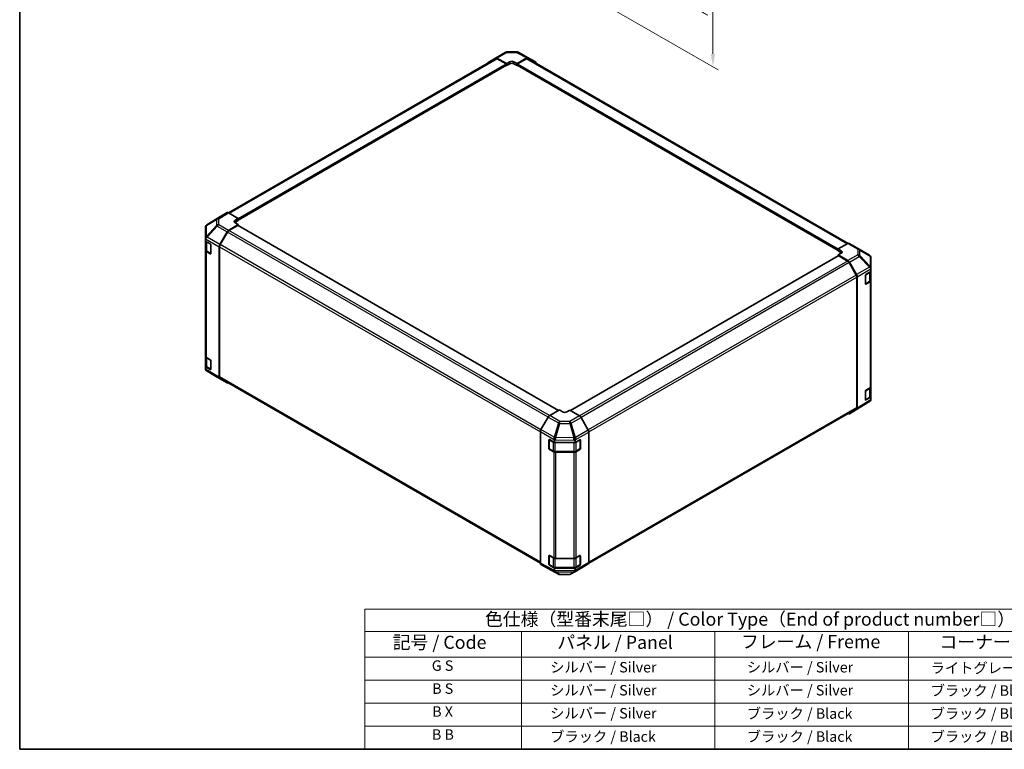
# Model space of a CAD drawing. Units: millimetres. Extents: x 51 to 7540, y 8 to 1152.
# Drawn here: x 51 to 710, y 28 to 516 of the extents above; entities that cross this region are included whole.
import ezdxf

# ---------------------------------------------------------------- set-up
doc = ezdxf.new("R2010")
doc.units = ezdxf.units.MM
doc.header["$LTSCALE"] = 3.5
doc.layers.get('Defpoints').update_dxf_attribs({"lineweight": 25})
for name, color, linetype, lineweight in [('Border (ISO)', 7, 'Continuous', 35), ('Dimension (ISO)', 7, 'Continuous', 18), ('Symbol (ISO)', 7, 'Continuous', 18), ('Visible (ISO)', 7, 'Continuous', 35), ('Visible Narrow (ISO)', 7, 'Continuous', 25)]:
    doc.layers.add(name, color=color, linetype=linetype, lineweight=lineweight)
doc.styles.add('Note Text (TK)', font='txt')
doc.styles.add('Note Text (TK2)', font='txt')
doc.dimstyles.new('Default - Method 1b (TK)', dxfattribs={"dimscale": 3.5, "dimtxt": 2.5, "dimasz": 2.5, "dimexe": 1, "dimexo": 1.5, "dimgap": 1, "dimtad": 1, "dimtoh": 1, "dimrnd": 1e-08, "dimdsep": 46, "dimtxsty": 'Note Text (TK)', "dimcen": 0.09, "dimdle": 5, "dimclrd": 100, "dimclre": 100, "dimclrt": 7, "dimadec": 1, "dimazin": 1, "dimtfac": 1, "dimtmove": 0, "dimatfit": 3, "dimfxl": 1, "dimtolj": 1, "dimlwd": -1, "dimlwe": -1, "dimarcsym": 0})

# ---------------------------------------------------------------- blocks, each defined once
blk = doc.blocks.new('図面枠 tk図枠')
at = {"layer": 'Border (ISO)'}
for p, q in [((14.5, 289), (14.5, 8)), ((14.5, 8), (405.5, 8))]:
    blk.add_line(p, q, dxfattribs=at)
blk = doc.blocks.new('テーブル1')
at = {"layer": 'Symbol (ISO)'}
for p, q in [((80.5, 34.78), (224.5, 34.78)), ((80.5, 34.78), (80.5, 30.5)), ((224.5, 34.78), (224.5, 30.5)), ((80.5, 30.5), (224.5, 30.5)), ((80.5, 30.5), (80.5, 25.6)), ((110.5, 30.5), (110.5, 25.6)), ((147.5, 30.5), (147.5, 25.6)), ((184.5, 30.5), (184.5, 25.6)), ((224.5, 30.5), (224.5, 25.6)), ((80.5, 25.6), (224.5, 25.6)), ((80.5, 25.6), (80.5, 8)), ((110.5, 25.6), (110.5, 8)), ((147.5, 25.6), (147.5, 8)), ((184.5, 25.6), (184.5, 8)), ((224.5, 25.6), (224.5, 8)), ((80.5, 21.2), (224.5, 21.2)), ((80.5, 16.8), (224.5, 16.8)), ((80.5, 12.4), (224.5, 12.4)), ((80.5, 8), (224.5, 8))]:
    blk.add_line(p, q, dxfattribs=at)
at = {"layer": 'Symbol (ISO)', "color": 7, "attachment_point": 7}
for s, insert, char_height, style in [('色仕様（型番末尾□） / Color Type（End of product number□）', (103.51, 30.86), 2.5, 'Note Text (TK)'), ('記号 / Code', (85.86, 26.43), 2.5, 'Note Text (TK)'), ('パネル / Panel', (117.34, 26.43), 2.5, 'Note Text (TK)'), ('フレーム / Freme', (152.48, 26.56), 2.5, 'Note Text (TK)'), ('コーナー / Corner', (190.45, 26.5), 2.5, 'Note Text (TK)'), ('G S', (93.33, 22.38), 2, 'Note Text (TK2)'), ('       シルバー / Silver', (111.7, 22.07), 2, 'Note Text (TK2)'), ('        シルバー / Silver', (148.7, 22.07), 2, 'Note Text (TK2)'), ('     ライトグレー / Light gray', (185.7, 21.93), 2, 'Note Text (TK2)'), ('B S', (93.41, 17.98), 2, 'Note Text (TK2)'), ('       シルバー / Silver', (111.7, 17.67), 2, 'Note Text (TK2)'), ('        シルバー / Silver', (148.7, 17.67), 2, 'Note Text (TK2)'), ('     ブラック / Black', (185.7, 17.61), 2, 'Note Text (TK2)'), ('B X', (93.41, 13.6), 2, 'Note Text (TK2)'), ('       シルバー / Silver', (111.7, 13.27), 2, 'Note Text (TK2)'), ('        ブラック / Black', (148.7, 13.21), 2, 'Note Text (TK2)'), ('     ブラック / Black', (185.7, 13.21), 2, 'Note Text (TK2)'), ('B B', (93.36, 9.2), 2, 'Note Text (TK2)'), ('       ブラック / Black', (111.7, 8.81), 2, 'Note Text (TK2)'), ('        ブラック / Black', (148.7, 8.81), 2, 'Note Text (TK2)'), ('     ブラック / Black', (185.7, 8.81), 2, 'Note Text (TK2)')]:
    blk.add_mtext(s, dxfattribs=dict(at, insert=insert, char_height=char_height, style=style))
blk = doc.blocks.new('*D9')
at = {"layer": 'Defpoints', "color": 0}
for p in [(425.63, 632.63), (431.46, 532.93), (514.93, 484.74)]:
    blk.add_point(p, dxfattribs=at)
at = {"layer": 'Dimension (ISO)', "color": 100}
for p, q in [((430.88, 629.6), (518.43, 579.05)), ((514.93, 572.32), (514.93, 493.49)), ((436.71, 529.9), (518.43, 482.72))]:
    blk.add_line(p, q, dxfattribs=at)
for points in [[(513.47, 572.32), (516.39, 572.32), (514.93, 581.07)], [(513.47, 493.49), (516.39, 493.49), (514.93, 484.74)]]:
    blk.add_solid(points, dxfattribs=at)
at = {"layer": 'Dimension (ISO)', "color": 7, "insert": (507.84, 516.38), "char_height": 8.75, "attachment_point": 4, "rotation": 90, "style": 'Note Text (TK)'}
blk.add_mtext('\\A1;{\\Q30.000;\\W0.816;\\H0.816x; H 125.4}', dxfattribs=at)

msp = doc.modelspace()

# ---------------------------------------------------------------- linework, layer by layer
at = {"layer": 'Visible (ISO)'}
for p, q in [((369.2514, 490.6967), (375.8577, 494.5109)), ((376.8376, 494.7787), (383.4299, 494.8451)), ((384.3972, 494.6067), (391.258, 490.9175)), ((190.6095, 387.1255), (369.447, 490.3774)), ((364.3978, 487.7959), (369.2427, 490.6916)), ((370.2267, 490.6116), (376.7202, 486.9935)), ((376.3666, 486.8607), (370.447, 490.2783)), ((376.7202, 486.9935), (378.8415, 488.2183)), ((381.6699, 488.2468), (383.7912, 487.0648)), ((383.7912, 487.0648), (390.2757, 490.8086)), ((390.0644, 490.2783), (384.1448, 486.8607)), ((391.0644, 490.3774), (605.4508, 366.6013)), ((391.2756, 490.9077), (396.105, 488.1194)), ((197.1151, 382.2208), (376.6166, 485.8561)), ((376.5125, 485.796), (376.7202, 485.6761)), ((376.7202, 485.6761), (376.7202, 486.9935)), ((378.8415, 486.9009), (376.7202, 485.6761)), ((376.7202, 486.085), (376.7202, 486.2483)), ((383.7912, 485.6761), (381.6699, 486.9009)), ((383.7912, 487.0648), (383.7912, 485.6761)), ((383.7912, 486.2483), (383.7912, 486.085)), ((383.7912, 485.6761), (383.9989, 485.796)), ((383.8948, 485.8561), (598.7517, 361.8084)), ((184.784, 384.414), (176.1316, 379.0636)), ((189.6307, 387.2126), (184.8013, 384.4243)), ((197.1151, 383.3697), (190.6306, 387.1135)), ((194.9937, 382.1022), (197.1151, 383.3697)), ((197.1151, 383.3697), (197.1151, 381.9811)), ((197.1151, 382.5532), (197.1151, 382.3899)), ((175.1947, 377.3858), (175.1947, 377.3699)), ((175.1947, 377.3699), (175.1947, 370.2073)), ((190.6216, 375.3361), (197.1151, 379.216)), ((196.7615, 378.6749), (190.8419, 375.2572)), ((197.1151, 381.9811), (194.9937, 380.7563)), ((197.1151, 379.216), (194.9937, 380.4407)), ((411.5149, 254.856), (197.0115, 378.6996)), ((197.1151, 378.6398), (197.1151, 379.216)), ((175.1947, 370.2073), (175.1947, 369.2314)), ((175.1947, 368.1012), (175.1947, 369.2314)), ((184.7927, 365.7896), (189.6376, 374.2798)), ((189.8419, 374.2015), (185.0135, 365.8385)), ((175.1947, 362.0475), (175.1947, 368.1012)), ((175.1947, 368.1012), (178.3767, 366.2641)), ((175.4776, 367.9379), (175.4776, 362.2925)), ((178.7303, 365.6517), (178.7303, 359.9363)), ((184.3871, 364.4109), (184.3871, 277.0779)), ((184.5993, 364.4446), (184.5993, 277.2892)), ((605.2452, 366.5042), (598.7517, 362.886)), ((598.7517, 361.5686), (598.7517, 362.886)), ((598.7517, 362.886), (600.873, 361.6613)), ((606.2205, 366.5892), (612.8268, 362.775)), ((612.8453, 362.7642), (619.6905, 358.7137)), ((175.1947, 362.0475), (175.1947, 291.0123)), ((178.3767, 359.7321), (175.7805, 361.231)), ((176.1255, 361.3387), (178.7192, 359.8412)), ((598.8553, 358.2872), (419.637, 254.8155)), ((598.7517, 361.9775), (598.7517, 362.1408)), ((600.873, 360.3439), (598.7517, 361.5686)), ((600.873, 360.0568), (598.7517, 358.8748)), ((598.7517, 358.8748), (598.7517, 358.2274)), ((598.7517, 358.8748), (605.2362, 355.131)), ((605.0249, 354.8448), (599.1053, 358.2624)), ((620.672, 350.0756), (620.672, 356.9925)), ((610.8533, 345.426), (606.0249, 353.7891)), ((606.236, 354.0755), (611.0655, 345.7107)), ((620.672, 349.1855), (620.672, 350.0756)), ((611.2675, 256.8768), (611.2675, 344.0322)), ((611.4796, 344.317), (611.4796, 256.347)), ((617.0377, 339.5809), (617.0377, 345.2963)), ((617.3851, 345.9123), (620.672, 347.8774)), ((620.3892, 341.8801), (620.3892, 347.7083)), ((620.672, 349.1855), (620.672, 347.8774)), ((620.672, 347.8774), (620.672, 341.8119)), ((617.1451, 339.4273), (619.7413, 340.9262)), ((620.1107, 341.0098), (617.3851, 339.3803)), ((620.672, 270.7767), (620.672, 341.8119)), ((175.1947, 284.0021), (175.1947, 291.0123)), ((175.4776, 290.4203), (175.4776, 284.7253)), ((175.7805, 290.1958), (178.3767, 288.6969)), ((178.3767, 282.165), (175.1947, 284.0021)), ((175.1947, 282.8719), (175.1947, 284.0021)), ((176.1255, 283.7715), (178.7192, 282.274)), ((178.7303, 288.0846), (178.7303, 282.3691)), ((175.1947, 282.8719), (175.1947, 282.8634)), ((183.0215, 277.0916), (176.1762, 281.1421)), ((183.04, 277.0808), (189.6463, 273.2666)), ((189.6376, 273.2717), (184.7927, 276.1675)), ((185.0135, 276.3736), (399.3477, 152.6277)), ((620.672, 270.7767), (620.672, 263.7782)), ((617.0377, 262.0137), (617.0377, 267.7292)), ((617.3851, 268.3451), (620.1107, 269.9746)), ((620.672, 263.7782), (617.3851, 261.8131)), ((620.3892, 264.3129), (620.3892, 270.1847)), ((620.672, 263.7782), (620.672, 262.5031)), ((619.7075, 260.7752), (611.0828, 255.4419)), ((617.1451, 261.8602), (619.7413, 263.3591)), ((620.5515, 261.6986), (620.2965, 261.3328)), ((620.672, 262.5031), (620.672, 262.0825)), ((412.0755, 255.1797), (405.5911, 251.4359)), ((414.1968, 253.9122), (412.0755, 255.1797)), ((419.1466, 255.1085), (417.0253, 253.8837)), ((425.64, 251.2286), (419.1466, 255.1085)), ((431.8336, 152.6042), (610.8533, 255.9612)), ((611.0655, 255.4315), (606.236, 252.6433)), ((404.5912, 250.3805), (399.7617, 242.0156)), ((431.469, 241.6821), (426.624, 250.1723)), ((399.3476, 240.6219), (399.3476, 152.6519)), ((431.8745, 240.3034), (431.8745, 152.9705)), ((405.1032, 229.3538), (405.1032, 235.0693)), ((405.2701, 235.2572), (405.2701, 229.2152)), ((405.4629, 235.277), (408.8666, 233.3793)), ((408.8666, 234.6874), (408.8666, 233.3793)), ((408.8666, 233.3793), (422.6821, 233.3793)), ((422.6821, 233.3793), (425.8641, 235.2164)), ((422.6821, 233.3793), (422.6821, 234.5095)), ((425.952, 235.2543), (425.952, 229.2152)), ((426.2176, 235.0123), (426.2176, 229.2968)), ((405.4201, 228.9553), (408.0163, 227.4564)), ((408.2853, 227.1714), (405.4629, 228.745)), ((409.3684, 227.1288), (421.8537, 227.1288)), ((421.8537, 226.8473), (409.6746, 226.8473)), ((423.2058, 227.4564), (425.802, 228.9553)), ((425.8641, 228.6844), (423.2679, 227.1855)), ((399.7617, 151.7365), (404.5912, 148.9482)), ((405.1032, 151.7866), (405.1032, 157.5021)), ((405.2701, 151.648), (405.2701, 157.6901)), ((405.4629, 157.7098), (408.2853, 156.1362)), ((409.6746, 155.8121), (421.8537, 155.8121)), ((423.2679, 156.1503), (425.8641, 157.6492)), ((425.952, 151.648), (425.952, 157.6872)), ((426.2176, 157.4451), (426.2176, 151.7296)), ((426.624, 149.1643), (431.469, 152.06)), ((404.6088, 148.9384), (411.4695, 145.2491)), ((405.4201, 151.3882), (408.0163, 149.8893)), ((408.8666, 149.2801), (405.4629, 151.1778)), ((422.6821, 149.2801), (408.8666, 149.2801)), ((408.8666, 149.2801), (408.8666, 148.005)), ((409.3684, 149.5616), (421.8537, 149.5616)), ((412.4369, 145.0107), (419.0292, 145.0772)), ((420.009, 145.345), (426.6153, 149.1592)), ((425.8641, 151.1173), (422.6821, 149.2801)), ((422.6821, 148.1499), (422.6821, 149.2801)), ((423.2058, 149.8893), (425.802, 151.3882))]:
    msp.add_line(p, q, dxfattribs=at)
for centre, radius, start, end in [((376.8577, 492.7788), 2, 90.5773894, 120), ((383.45, 492.8452), 2, 61.7316992, 90.5773894), ((611.8268, 361.043), 2, 59.3860662, 60), ((618.672, 356.9925), 2, 0, 59.3860662), ((616.9951, 339.6871), 0.3, 288.1292541, 300), ((177.1947, 282.8634), 2, 180, 239.3860662), ((184.04, 278.8129), 2, 239.3860662, 240), ((616.9951, 262.12), 0.3, 288.1292541, 300), ((618.6557, 262.4763), 2, 301.7316992, 325.1287079), ((405.5701, 235.2572), 0.3, 168.1292541, 180), ((405.5701, 229.2152), 0.3, 180, 240), ((425.652, 229.2152), 0.3, 300, 0), ((405.5701, 157.6901), 0.3, 168.1292541, 180), ((405.5701, 151.648), 0.3, 180, 240), ((425.652, 151.648), 0.3, 300, 0), ((412.4167, 147.0106), 2, 241.7316992, 270.5773894), ((419.009, 147.077), 2, 270.5773894, 300)]:
    msp.add_arc(centre, radius, start, end, dxfattribs=at)
for centre, major_axis, ratio, start_param, end_param in [((370.2514, 488.9646), (-1, 1.7321), 0.57735027, 5.51524044, 6.29191195), ((370.447, 488.6453), (-1, 1.7321), 0.57735027, 5.49778714, 6.28318531), ((380.2557, 487.4303), (1.9999, 0.0297), 0.56718765, 0.77697088, 2.34776721), ((390.0644, 488.6453), (1, 1.7321), 0.57735027, 0, 0.78539816), ((390.2753, 489.1751), (1.0003, 1.7326), 0.57717444, 0, 0.78524587), ((395.1047, 486.3868), (1.0003, 1.7326), 0.57717444, 5.51284541, 6.28318531), ((365.4065, 486.0689), (-1, 1.7321), 0.57735027, 0.00872665, 0.54430201), ((376.3666, 486.4524), (-0.25, 0.433), 0.57735027, 3.92699082, 5.49778714), ((376.3666, 486.2891), (0.25, -0.433), 0.57735027, 0, 0.78539816), ((380.2557, 486.0844), (-2, 0), 0.57735027, 3.92699082, 5.49778714), ((384.1448, 486.4524), (-0.25, -0.433), 0.57735027, 3.92699082, 5.49778714), ((384.1448, 486.2891), (-0.25, -0.433), 0.57735027, 5.49778714, 6.28318531), ((185.8016, 382.6917), (-1.0003, 1.7326), 0.57717444, 0, 0.01744798), ((190.631, 385.48), (-1.0003, 1.7326), 0.57717444, 5.49793944, 6.28318531), ((177.1947, 377.4275), (-1.7273, -1.0327), 0.97631743, 5.51297103, 5.75483142), ((177.1947, 377.3695), (-1.7505, 0.9757), 0.99141636, 5.78873962, 6.54615405), ((196.4079, 381.2857), (-1.9999, -0.0308), 0.58733688, 5.4887505, 7.05954683), ((196.4079, 379.9398), (-2, 0), 0.57735027, 5.49778714, 5.67589941), ((196.7615, 378.2666), (0.25, 0.433), 0.57735027, 0, 0.78539816), ((177.1947, 366.9017), (-1.7308, 3.0242), 0.33138976, 0.25936881, 0.52487126), ((177.1947, 370.1964), (-1.9328, -1.1159), 0.46066613, 4.98106349, 5.757735), ((190.6463, 373.7176), (1, 1.7321), 0.57735027, 0.80285146, 1.57952297), ((190.8419, 373.6242), (-1, -1.7321), 0.57735027, 3.92699082, 4.71238898), ((178.3767, 365.8559), (-0.25, 0.433), 0.57735027, 3.92699082, 5.49778714), ((185.8013, 365.2274), (1, 1.7321), 0.57735027, 1.57952297, 2.35619449), ((186.0135, 365.2611), (-1, -1.7321), 0.57735027, 4.71238898, 5.49778714), ((605.2205, 364.8572), (1, 1.7321), 0.57735027, 0, 0.76794487), ((177.1947, 362.0475), (-2, 0), 0.57735027, 0, 0.78539816), ((178.3767, 360.1404), (0.25, -0.433), 0.57735027, 5.49778714, 7.06858347), ((599.1053, 357.8542), (-0.25, 0.433), 0.57735027, 5.49778714, 6.28318531), ((599.4588, 360.8733), (1.9999, -0.0297), 0.56718765, 5.50621443, 7.07701075), ((599.4588, 359.5274), (-2, 0), 0.57735027, 3.7612444, 3.92699082), ((605.0249, 353.2118), (-1, 1.7321), 0.57735027, 4.71238898, 5.49778714), ((605.2357, 353.498), (1, -1.7321), 0.57752615, 1.57079633, 2.3560422), ((618.672, 350.1023), (1.9266, -1.1123), 0.48280137, 0.51370543, 1.27111987), ((618.672, 346.8358), (1.7419, 3.0179), 0.32564452, 5.76950406, 6.01136445), ((609.8533, 344.8487), (-1, 1.7321), 0.57735027, 3.92699082, 4.71238898), ((610.0652, 345.1331), (1, -1.7321), 0.57752615, 0.78555046, 1.57079633), ((617.3851, 345.504), (-0.2436, -0.4367), 0.56718765, 3.91856353, 5.48935986), ((617.3851, 339.7885), (-0.2436, -0.4367), 0.56718765, 5.48935986, 7.06015619), ((618.672, 341.8119), (2, 0), 0.57735027, 5.51524044, 6.28318531), ((177.1947, 291.0123), (-2, 0), 0.57735027, 0, 0.78539816), ((178.3767, 288.2887), (-0.25, 0.433), 0.57735027, 3.92699082, 5.49778714), ((177.1947, 282.8922), (1.0022, 1.7512), 0.98834761, 2.09566758, 2.36117003), ((177.1947, 282.8635), (1.0032, -1.7376), 0.99573774, 4.45244112, 5.22911264), ((178.3767, 282.5732), (0.25, -0.433), 0.57735027, 5.49778714, 7.06858347), ((185.8013, 277.8944), (-1, -1.7321), 0.57735027, 5.49778714, 6.27445866), ((186.0135, 278.1057), (-1, -1.7321), 0.57735027, 5.49778714, 6.28318531), ((190.6463, 274.9987), (-1, -1.7321), 0.57735027, 6.27445866, 6.90497801), ((618.672, 270.7767), (2, 0), 0.57735027, 5.51524044, 6.28318531), ((617.3851, 267.9368), (-0.2436, -0.4367), 0.56718765, 3.91856353, 5.48935986), ((617.3851, 262.2214), (-0.2436, -0.4367), 0.56718765, 5.48935986, 7.06015619), ((618.672, 262.4997), (1.9696, -0.6186), 0.56131116, 6.10869034, 6.45768027), ((405.5915, 249.803), (-1, -1.7321), 0.57752615, 3.92714311, 4.71238898), ((415.611, 254.7287), (-1.9999, 0.0308), 0.58733688, 0.7944348, 2.36523113), ((425.6153, 249.6101), (-1, 1.7321), 0.57735027, 4.70366233, 5.48033385), ((605.2357, 254.3758), (1.0003, -1.7326), 0.57717444, 5.51284541, 6.28318531), ((609.8533, 257.6933), (1, -1.7321), 0.57735027, 0, 0.78539816), ((610.0652, 257.1641), (1.0003, -1.7326), 0.57717444, 0, 0.78524587), ((400.762, 241.4381), (-1, -1.7321), 0.57752615, 4.71238898, 5.49763485), ((430.4603, 241.1199), (-1, 1.7321), 0.57735027, 3.92699082, 4.70366233), ((405.4629, 234.8687), (0.2567, -0.4291), 0.58733688, 2.34715785, 3.91795418), ((409.6746, 236.2924), (-0.017, -2.2282), 0.44873415, 4.49097807, 5.2483925), ((406.7955, 234.6881), (2.071, -0.0081), 0.95458235, 0.00371823, 0.24557862), ((424.6821, 234.4892), (-1.0022, 1.7512), 0.98834761, 0.78042263, 1.04592507), ((421.8537, 236.1509), (-0.0085, -2.2337), 0.4658141, 1.05032156, 1.82699308), ((425.8641, 234.8082), (0.25, 0.433), 0.57735027, 5.49778714, 7.06858347), ((405.4629, 229.1533), (0.2567, -0.4291), 0.58733688, 3.91795418, 5.4887505), ((409.6746, 228.002), (-2, 0), 0.57735027, 0.80285146, 1.57079633), ((421.8537, 228.002), (-2, 0), 0.57735027, 1.57079633, 2.35619449), ((425.8641, 229.0927), (0.25, 0.433), 0.57735027, 3.92699082, 5.49778714), ((400.762, 153.4691), (-1.0003, -1.7326), 0.57717444, 5.49793944, 6.28318531), ((405.4629, 157.3016), (0.2567, -0.4291), 0.58733688, 2.34715785, 3.91795418), ((405.4629, 151.5861), (0.2567, -0.4291), 0.58733688, 3.91795418, 5.4887505), ((409.6746, 156.9668), (2, 0), 0.57735027, 3.94444411, 4.71238898), ((421.8537, 156.9668), (2, 0), 0.57735027, 4.71238898, 5.49778714), ((425.8641, 157.241), (0.25, 0.433), 0.57735027, 5.49778714, 7.06858347), ((425.8641, 151.5255), (0.25, 0.433), 0.57735027, 3.92699082, 5.49778714), ((430.4603, 153.7869), (1, -1.7321), 0.57735027, 0.00872665, 0.78539816), ((405.5915, 150.6808), (-1.0003, -1.7326), 0.57717444, 0, 0.01744798), ((411.7457, 149.2094), (-2.704, -1.8196), 0.54337743, 5.93263197, 6.19394452), ((409.6746, 148.6898), (0.2565, -1.994), 0.49948888, 5.2687576, 6.04798524), ((424.6821, 150.4797), (-1.7308, -3.0242), 0.33138976, 5.75831405, 6.02381649), ((421.8537, 148.8179), (1.0066, -1.7283), 0.15256729, 0.0081476, 0.78481912), ((425.6153, 150.8912), (1, -1.7321), 0.57735027, 0, 0.00872665)]:
    msp.add_ellipse(centre, major_axis=major_axis, ratio=ratio, start_param=start_param, end_param=end_param, dxfattribs=at)
for points, knots in [([(176.1129, 379.0519), (176.1199, 379.0563), (176.1278, 379.0612), (176.1399, 379.0687), (176.1454, 379.072), (176.1508, 379.0753)], [-0.00632850269, -0.00632850269, -0.00632850269, -0.00632850269, -0.00368495029, -0.00368495029, -0.00186790301, -0.00186790301, -0.00186790301, -0.00186790301]), ([(175.4776, 362.2925), (175.4776, 362.2139), (175.4884, 362.1354), (175.53, 361.9838), (175.5606, 361.9108), (175.6381, 361.7733), (175.6848, 361.7086), (175.7911, 361.5882), (175.8507, 361.5323), (175.9805, 361.4291), (176.0508, 361.3818), (176.1255, 361.3387)], [0.785398163, 0.785398163, 0.785398163, 0.785398163, 0.942477796, 0.942477796, 1.099557429, 1.099557429, 1.256637061, 1.256637061, 1.413716694, 1.413716694, 1.570796327, 1.570796327, 1.570796327, 1.570796327]), ([(619.7538, 350.6626), (619.7468, 350.6682), (619.7389, 350.6738), (619.7269, 350.6805), (619.7213, 350.683), (619.716, 350.6842)], [-0.00632850269, -0.00632850269, -0.00632850269, -0.00632850269, -0.00368495029, -0.00368495029, -0.00186790301, -0.00186790301, -0.00186790301, -0.00186790301]), ([(619.7413, 340.9262), (619.816, 340.9694), (619.8862, 341.0167), (620.0161, 341.1199), (620.0757, 341.1757), (620.182, 341.2962), (620.2287, 341.3609), (620.3061, 341.4984), (620.3368, 341.5714), (620.3783, 341.7229), (620.3892, 341.8015), (620.3892, 341.8801)], [6.283185307, 6.283185307, 6.283185307, 6.283185307, 6.44026494, 6.44026494, 6.597344573, 6.597344573, 6.754424205, 6.754424205, 6.911503838, 6.911503838, 7.068583471, 7.068583471, 7.068583471, 7.068583471]), ([(175.4776, 284.7253), (175.4776, 284.6467), (175.4884, 284.5682), (175.53, 284.4166), (175.5606, 284.3437), (175.6381, 284.2061), (175.6848, 284.1415), (175.7911, 284.021), (175.8507, 283.9651), (175.9805, 283.862), (176.0508, 283.8146), (176.1255, 283.7715)], [0.785398163, 0.785398163, 0.785398163, 0.785398163, 0.942477796, 0.942477796, 1.099557429, 1.099557429, 1.256637061, 1.256637061, 1.413716694, 1.413716694, 1.570796327, 1.570796327, 1.570796327, 1.570796327]), ([(619.7413, 263.3591), (619.816, 263.4022), (619.8862, 263.4495), (620.0161, 263.5527), (620.0757, 263.6086), (620.182, 263.729), (620.2287, 263.7937), (620.3061, 263.9313), (620.3368, 264.0042), (620.3783, 264.1558), (620.3892, 264.2343), (620.3892, 264.3129)], [0, 0, 0, 0, 0.157079633, 0.157079633, 0.314159265, 0.314159265, 0.471238898, 0.471238898, 0.628318531, 0.628318531, 0.785398163, 0.785398163, 0.785398163, 0.785398163]), ([(408.7029, 236.7891), (408.7039, 236.7982), (408.7045, 236.808), (408.7038, 236.822), (408.7031, 236.8282), (408.7013, 236.8335)], [-0.00632850269, -0.00632850269, -0.00632850269, -0.00632850269, -0.00368495029, -0.00368495029, -0.00186790301, -0.00186790301, -0.00186790301, -0.00186790301]), ([(408.0163, 227.4564), (408.091, 227.4133), (408.1702, 227.3743), (408.336, 227.3048), (408.4226, 227.2742), (408.6014, 227.2216), (408.6936, 227.1996), (408.8819, 227.1643), (408.9781, 227.151), (409.1722, 227.1332), (409.2703, 227.1288), (409.3684, 227.1288)], [6.283185307, 6.283185307, 6.283185307, 6.283185307, 6.44026494, 6.44026494, 6.597344573, 6.597344573, 6.754424205, 6.754424205, 6.911503838, 6.911503838, 7.068583471, 7.068583471, 7.068583471, 7.068583471]), ([(421.8537, 227.1288), (421.9518, 227.1288), (422.0498, 227.1332), (422.244, 227.151), (422.3402, 227.1643), (422.5285, 227.1996), (422.6207, 227.2216), (422.7995, 227.2742), (422.8861, 227.3048), (423.0518, 227.3743), (423.131, 227.4133), (423.2058, 227.4564)], [0.785398163, 0.785398163, 0.785398163, 0.785398163, 0.942477796, 0.942477796, 1.099557429, 1.099557429, 1.256637061, 1.256637061, 1.413716694, 1.413716694, 1.570796327, 1.570796327, 1.570796327, 1.570796327]), ([(408.0163, 149.8893), (408.091, 149.8461), (408.1702, 149.8072), (408.336, 149.7376), (408.4226, 149.7071), (408.6014, 149.6545), (408.6936, 149.6324), (408.8819, 149.5971), (408.9781, 149.5838), (409.1722, 149.566), (409.2703, 149.5616), (409.3684, 149.5616)], [4.71238898, 4.71238898, 4.71238898, 4.71238898, 4.869468613, 4.869468613, 5.026548246, 5.026548246, 5.183627878, 5.183627878, 5.340707511, 5.340707511, 5.497787144, 5.497787144, 5.497787144, 5.497787144]), ([(421.8537, 149.5616), (421.9518, 149.5616), (422.0498, 149.566), (422.244, 149.5838), (422.3402, 149.5971), (422.5285, 149.6324), (422.6207, 149.6545), (422.7995, 149.7071), (422.8861, 149.7376), (423.0518, 149.8072), (423.131, 149.8461), (423.2058, 149.8893)], [5.497787144, 5.497787144, 5.497787144, 5.497787144, 5.654866776, 5.654866776, 5.811946409, 5.811946409, 5.969026042, 5.969026042, 6.126105675, 6.126105675, 6.283185307, 6.283185307, 6.283185307, 6.283185307])]:
    msp.add_open_spline(points, degree=3, knots=knots, dxfattribs=at)
at = {"layer": 'Visible Narrow (ISO)'}
for p, q in [((376.8331, 494.4258), (383.4253, 494.4922)), ((383.4253, 494.4922), (390.2757, 490.8086)), ((191.1955, 386.7874), (370.447, 490.2783)), ((370.2267, 490.6116), (376.8331, 494.4258)), ((378.8415, 486.9009), (378.8415, 488.2183)), ((381.6699, 486.9009), (381.6699, 488.2468)), ((390.0644, 490.2783), (604.8393, 366.278)), ((197.1151, 383.3697), (376.3666, 486.8607)), ((197.1151, 382.5532), (376.7202, 486.2483)), ((197.1151, 382.3899), (376.7202, 486.085)), ((383.7912, 486.2483), (598.7517, 362.1408)), ((383.7912, 486.085), (598.7517, 361.9775)), ((384.1448, 486.8607), (598.8145, 362.921)), ((175.7718, 378.5074), (182.617, 382.5417)), ((176.1765, 379.091), (184.8013, 384.4243)), ((183.0054, 383.1156), (176.1765, 379.091)), ((182.617, 382.5417), (182.617, 378.6692)), ((189.6307, 387.2126), (183.0054, 383.1156)), ((184.0153, 383.0228), (190.6306, 387.1135)), ((184.0153, 379.1503), (184.0153, 383.0228)), ((182.617, 378.6692), (175.7718, 371.3447)), ((175.7718, 371.3447), (175.7718, 378.5074)), ((176.1861, 370.7695), (183.0313, 378.094)), ((183.0313, 378.094), (189.6376, 374.2798)), ((190.6216, 375.3361), (184.0153, 379.1503)), ((194.9937, 380.7563), (194.9937, 382.1022)), ((411.3684, 254.7715), (196.7615, 378.6749)), ((175.2648, 369.6777), (184.3871, 364.4109)), ((176.1861, 370.7586), (176.1861, 370.7695)), ((184.7927, 365.7896), (176.1861, 370.7586)), ((404.52, 250.2571), (189.8419, 374.2015)), ((405.4553, 251.3501), (190.8419, 375.2572)), ((176.0634, 367.5181), (178.5889, 366.06)), ((176.0634, 361.476), (176.0634, 367.5181)), ((178.6596, 365.9375), (178.6596, 359.9771)), ((184.5993, 364.4446), (399.3476, 240.4596)), ((399.694, 241.8926), (185.0135, 365.8385)), ((605.2452, 366.5042), (611.8515, 362.69)), ((611.8515, 362.69), (611.8515, 358.9504)), ((175.7805, 290.1958), (175.7805, 361.231)), ((178.6596, 359.9771), (176.0634, 361.476)), ((178.6424, 359.8855), (178.3767, 359.7321)), ((599.1053, 358.2624), (419.7809, 254.7295)), ((600.873, 360.3439), (600.873, 361.6613)), ((611.8515, 358.9504), (605.2362, 355.131)), ((606.236, 354.0755), (612.8614, 357.9007)), ((612.8614, 357.9007), (619.6902, 350.6902)), ((613.2497, 358.4609), (613.2497, 362.2005)), ((613.2497, 362.2005), (620.0949, 358.15)), ((620.0949, 351.233), (613.2497, 358.4609)), ((620.0949, 358.15), (620.0949, 351.233)), ((605.0249, 354.8448), (425.5989, 251.2532)), ((606.0249, 353.7891), (426.6069, 250.2021)), ((619.6902, 350.6902), (611.0655, 345.7107)), ((611.4796, 344.317), (620.6138, 349.5906)), ((610.8533, 345.426), (431.3933, 241.8148)), ((431.8686, 240.4562), (611.2675, 344.0322)), ((617.2072, 345.6067), (619.8034, 347.1057)), ((617.2072, 339.5647), (617.2072, 345.6067)), ((619.8034, 347.1057), (619.8034, 341.0636)), ((619.8034, 341.0636), (617.2072, 339.5647)), ((617.3851, 339.3803), (617.2243, 339.4731)), ((620.1107, 341.0098), (620.1107, 269.9746)), ((176.0634, 289.9509), (178.5889, 288.4928)), ((176.0634, 283.9088), (176.0634, 289.9509)), ((178.6596, 282.4099), (176.0634, 283.9088)), ((178.6596, 288.3703), (178.6596, 282.4099)), ((184.3871, 277.0779), (175.2648, 282.3447)), ((176.1861, 281.1365), (184.7927, 276.1675)), ((176.1861, 281.1364), (176.1861, 281.1365)), ((183.0313, 277.0859), (176.1861, 281.1364)), ((178.6424, 282.3184), (178.3767, 282.165)), ((189.6376, 273.2717), (183.0313, 277.0859)), ((399.3476, 153.3042), (184.5993, 277.2892)), ((617.2072, 268.0396), (619.8034, 269.5385)), ((617.2072, 261.9975), (617.2072, 268.0396)), ((619.8034, 269.5385), (619.8034, 263.4964)), ((620.0943, 261.6741), (611.4796, 256.347)), ((619.8034, 263.4964), (617.2072, 261.9975)), ((617.3851, 261.8131), (617.2243, 261.9059)), ((620.672, 262.5031), (620.0943, 261.6741)), ((412.4414, 247.4809), (405.5911, 251.4359)), ((425.64, 251.2286), (419.0337, 247.4145)), ((611.2675, 256.8768), (431.8745, 153.3042)), ((404.5912, 250.3805), (411.4519, 246.4194)), ((411.4519, 246.4194), (408.6929, 236.8592)), ((409.6684, 236.6052), (412.4341, 246.1883)), ((412.4341, 246.1883), (419.0264, 246.1219)), ((419.0337, 247.4145), (412.4414, 247.4809)), ((419.0264, 246.1219), (421.8617, 236.4823)), ((420.0177, 246.3582), (426.624, 250.1723)), ((422.8531, 236.7186), (420.0177, 246.3582)), ((399.3476, 240.6219), (408.8063, 235.161)), ((408.6929, 236.8592), (399.7617, 242.0156)), ((422.7522, 235.0367), (431.8745, 240.3034)), ((431.469, 241.6821), (422.8624, 236.7131)), ((405.1032, 235.0693), (405.2701, 235.1657)), ((405.358, 235.1348), (407.9542, 233.6358)), ((405.358, 229.0927), (405.358, 235.1348)), ((407.9542, 233.6358), (407.9542, 227.5938)), ((408.8666, 234.6874), (409.6511, 235.1245)), ((409.3684, 233.2976), (409.3684, 233.3793)), ((409.3684, 233.2976), (421.8537, 233.2976)), ((409.3684, 227.2556), (409.3684, 233.2976)), ((409.6511, 235.1245), (421.8444, 235.0017)), ((421.8617, 236.4823), (409.6684, 236.6052)), ((421.8444, 235.0017), (422.6821, 234.5095)), ((421.8537, 233.2976), (421.8537, 233.3793)), ((421.8537, 233.2976), (421.8537, 227.2556)), ((422.8624, 236.7131), (422.8531, 236.7186)), ((423.2679, 233.6358), (425.8641, 235.1348)), ((423.2679, 227.5938), (423.2679, 233.6358)), ((425.8641, 235.1348), (425.8641, 229.0927)), ((425.952, 235.1657), (426.2176, 235.0123)), ((405.2701, 229.4502), (405.1032, 229.3538)), ((407.9542, 227.5938), (405.358, 229.0927)), ((405.4629, 228.745), (405.6237, 228.8378)), ((408.2853, 227.1714), (408.2853, 156.1362)), ((409.3684, 227.1288), (409.3684, 227.2556)), ((421.8537, 227.2556), (409.3684, 227.2556)), ((409.6746, 155.8121), (409.6746, 226.8473)), ((421.8537, 227.1288), (421.8537, 227.2556)), ((421.8537, 226.8473), (421.8537, 155.8121)), ((425.8641, 229.0927), (423.2679, 227.5938)), ((423.2679, 156.1503), (423.2679, 227.1855)), ((425.5984, 228.8378), (425.8641, 228.6844)), ((426.2176, 229.2968), (425.952, 229.4502)), ((408.2684, 147.855), (399.3476, 152.6519)), ((399.7617, 151.7365), (408.6929, 146.9339)), ((405.1032, 157.5021), (405.2701, 157.5985)), ((405.2701, 151.883), (405.1032, 151.7866)), ((405.358, 151.5255), (405.358, 157.5676)), ((405.358, 157.5676), (407.9542, 156.0687)), ((407.9542, 156.0687), (407.9542, 150.0266)), ((409.3684, 155.8257), (409.3684, 155.7305)), ((409.3684, 155.7305), (421.8537, 155.7305)), ((409.3684, 149.6884), (409.3684, 155.7305)), ((421.8537, 155.8121), (421.8537, 155.7305)), ((421.8537, 155.7305), (421.8537, 149.6884)), ((431.8745, 152.9705), (422.7522, 147.7037)), ((422.8624, 147.091), (431.469, 152.06)), ((423.2679, 156.0687), (425.8641, 157.5676)), ((423.2679, 150.0266), (423.2679, 156.0687)), ((425.8641, 157.5676), (425.8641, 151.5255)), ((425.952, 157.5985), (426.2176, 157.4451)), ((426.2176, 151.7296), (425.952, 151.883)), ((411.4519, 145.2589), (404.5912, 148.9482)), ((407.9542, 150.0266), (405.358, 151.5255)), ((405.4629, 151.1778), (405.6237, 151.2707)), ((408.8666, 148.005), (408.2684, 147.855)), ((408.6929, 146.9339), (411.4519, 145.2589)), ((421.8444, 147.6578), (408.9643, 147.528)), ((409.3684, 149.6884), (409.3684, 149.5616)), ((421.8537, 149.6884), (409.3684, 149.6884)), ((409.675, 146.7166), (409.692, 146.7208)), ((412.4341, 145.0416), (409.675, 146.7166)), ((409.692, 146.7208), (421.8617, 146.8435)), ((419.0264, 145.1081), (412.4341, 145.0416)), ((421.8617, 146.8435), (419.0264, 145.1081)), ((426.624, 149.1643), (420.0177, 145.3501)), ((420.0177, 145.3501), (422.8531, 147.0855)), ((422.6821, 148.1499), (421.8444, 147.6578)), ((421.8537, 149.6884), (421.8537, 149.5616)), ((422.8531, 147.0855), (422.8624, 147.091)), ((425.8641, 151.5255), (423.2679, 150.0266)), ((425.5984, 151.2707), (425.8641, 151.1173))]:
    msp.add_line(p, q, dxfattribs=at)
for centre, major_axis, ratio, start_param, end_param in [((376.8577, 492.7788), (-1, 1.7321), 0.57735027, 5.51524044, 6.28318531), ((376.8577, 492.7788), (-0.0202, 1.9999), 0.00712546, 0, 0.60310278), ((383.45, 492.8452), (-0.0202, 1.9999), 0.00712546, 0, 0.60310278), ((383.45, 492.8452), (0.9472, 1.7615), 0.57717444, 0, 0.76779789), ((184.04, 381.4043), (-1.0155, 1.723), 0.61763335, 0.01811704, 0.55253158), ((184.04, 381.4043), (-2, 0), 0.80930894, 4.72473001, 5.50395766), ((184.04, 381.4043), (-1.0519, 1.701), 0.57717444, 5.48049146, 6.26573733), ((177.1947, 377.3699), (-2, 0), 0.99986141, 5.28391047, 6.28318531), ((177.1947, 377.3699), (-2, 0), 0.80930894, 5.50395766, 6.28318531), ((177.1947, 377.3699), (-1.0155, 1.723), 0.61763335, 0.02711639, 0.55253158), ((177.2111, 377.3796), (-2.8638, -1.7291), 0.59778442, 4.71272351, 4.72172287), ((184.04, 377.5318), (2, 0), 0.80930894, 1.58313735, 2.362365), ((184.04, 377.5318), (1.4612, -1.3656), 0.16781559, 3.57361684, 4.11750022), ((184.04, 377.5318), (-1, -1.7321), 0.57735027, 3.94444411, 4.72111563), ((177.1947, 370.2073), (-2, 0), 0.80930894, 5.50395766, 6.28318531), ((177.1947, 370.2073), (-2, 0), 0.3255424, 5.24101135, 6.28318531), ((177.1947, 370.2073), (-1.4612, 1.3656), 0.16781559, 0.43202418, 0.97590756), ((177.4776, 368.3346), (2, 0), 0.57735027, 3.60943039, 3.92699082), ((176.2755, 367.6405), (-0.15, -0.2598), 0.57735027, 5.20327166, 5.49778714), ((611.8268, 361.043), (1, 1.7321), 0.57735027, 0, 0.76794487), ((611.8268, 361.043), (-2, 0), 0.82355985, 3.9208203, 4.70004795), ((611.8268, 361.043), (1.0185, 1.7212), 0.62311586, 5.74841204, 6.28318531), ((177.4776, 362.2925), (-2, 0), 0.57735027, 0, 0.78539816), ((176.2755, 361.5985), (-0.15, -0.2598), 0.57735027, 5.49778714, 6.28318531), ((178.8717, 360.0996), (-0.15, -0.2598), 0.57735027, 5.49778714, 6.26635415), ((178.8717, 360.0996), (-0.3, 0), 0.57735027, 0.78539816, 1.07991365), ((611.8268, 357.3034), (2, 0), 0.82355985, 0.77922765, 1.5584553), ((611.8268, 357.3034), (-1, 1.7321), 0.59732368, 4.71238898, 5.49763485), ((611.8268, 357.3034), (1.4521, 1.3753), 0.17060601, 5.33229498, 5.86670952), ((618.672, 356.9925), (1.0185, 1.7212), 0.62311586, 5.74841204, 6.28318531), ((618.672, 356.9925), (2, 0), 0.82355985, 0, 0.77922765), ((618.6557, 350.0928), (3.0426, -0.4427), 0.25274461, 1.25184397, 1.26084333), ((618.672, 350.0756), (-1.4521, -1.3753), 0.17060601, 2.19970168, 2.72511687), ((618.672, 350.0756), (2, 0), 0.34898325, 0, 0.99927484), ((618.672, 350.0756), (2, 0), 0.82355985, 0, 0.77922765), ((616.9951, 345.7292), (0.3, 0), 0.57735027, 5.07007722, 5.49778714), ((616.9951, 345.7292), (-0.15, 0.2598), 0.57735027, 3.92699082, 4.36236255), ((619.5913, 347.2281), (0.15, -0.2598), 0.57735027, 0.78539816, 1.58846474), ((618.3892, 347.9222), (2, 0), 0.57735027, 5.49778714, 6.07382373), ((616.9951, 339.6871), (-0.3, 0), 0.57735027, 1.729717, 2.35619449), ((616.9951, 339.6871), (0.15, -0.2598), 0.57735027, 0, 0.78539816), ((619.5913, 341.1861), (0.15, -0.2598), 0.57735027, 0, 0.78539816), ((618.3892, 341.8801), (2, 0), 0.57735027, 5.49778714, 6.28318531), ((177.4776, 290.7674), (2, 0), 0.57735027, 3.60177197, 3.92699082), ((177.4776, 284.7253), (-2, 0), 0.57735027, 0, 0.78539816), ((176.2755, 290.0734), (-0.15, -0.2598), 0.57735027, 5.20327166, 5.49778714), ((176.2755, 284.0313), (-0.15, -0.2598), 0.57735027, 5.49778714, 6.28318531), ((177.1947, 282.8634), (-2, 0), 0.99996596, 0, 1.04217396), ((177.1947, 282.8634), (-1.0185, -1.7212), 0.62311586, 0, 0.00911011), ((178.8717, 282.5324), (-0.15, -0.2598), 0.57735027, 5.49778714, 6.26635415), ((178.8717, 282.5324), (-0.3, 0), 0.57735027, 0.78539816, 1.07991365), ((184.04, 278.8129), (-1.0185, -1.7212), 0.62311586, 0, 0.00911011), ((184.04, 278.8129), (-1, -1.7321), 0.57735027, 6.27445866, 6.28318531), ((616.9951, 268.162), (0.3, 0), 0.57735027, 5.07007722, 5.49778714), ((616.9951, 268.162), (-0.15, 0.2598), 0.57735027, 3.92699082, 4.36236255), ((619.5913, 269.661), (0.15, -0.2598), 0.57735027, 0.78539816, 1.58846474), ((618.3892, 270.355), (2, 0), 0.57735027, 5.49778714, 6.11087884), ((618.3892, 264.3129), (2, 0), 0.57735027, 5.49778714, 6.28318531), ((616.9951, 262.12), (-0.3, 0), 0.57735027, 1.729717, 2.35619449), ((616.9951, 262.12), (0.15, -0.2598), 0.57735027, 0, 0.78539816), ((618.6557, 262.4763), (1.0519, -1.701), 0.57717444, 0, 0.76779789), ((619.5913, 263.6189), (0.15, -0.2598), 0.57735027, 0, 0.78539816), ((618.6557, 262.4763), (1.6409, -1.1435), 0.14347132, 0, 0.61030248), ((412.4167, 245.8624), (1, 1.7321), 0.55702521, 0.78555046, 1.57079633), ((412.4167, 245.8624), (1.9216, -0.5546), 0.15909607, 1.60766099, 2.14207553), ((412.4167, 245.8624), (-0.0202, -1.9999), 0.00712546, 1.73458017, 2.51380782), ((419.009, 245.796), (0.0202, 1.9999), 0.00712546, 4.87617282, 5.65540047), ((419.009, 245.796), (1.9187, 0.5644), 0.15413031, 0.97257712, 1.5164605), ((419.009, 245.796), (1, -1.7321), 0.57735027, 1.56206968, 2.3387412), ((405.5701, 235.2572), (-0.3, 0), 0.57735027, 0, 0.78539816), ((405.5701, 235.2572), (0.15, 0.2598), 0.57735027, 1.71463568, 2.35619449), ((408.1663, 233.7583), (-0.15, -0.2598), 0.57735027, 4.68785322, 5.49778714), ((409.3684, 234.4523), (2, 0), 0.57735027, 3.92699082, 4.71238898), ((409.6577, 236.3021), (1.1639, -2.8878), 0.22984451, 4.42674938, 4.43574873), ((409.6511, 236.2792), (-1.9216, 0.5546), 0.15909607, 4.74925364, 5.27466883), ((409.6511, 236.2792), (0.9735, -1.7471), 0.32543908, 4.24173572, 5.24101056), ((409.6511, 236.2792), (0.0202, 1.9999), 0.00712546, 4.09694517, 4.87617282), ((421.8444, 236.1564), (1.0131, 1.7244), 0.33721178, 4.19133517, 5.23350913), ((421.8444, 236.1564), (0.0202, 1.9999), 0.00712546, 4.09694517, 4.87617282), ((421.8537, 234.4523), (2, 0), 0.57735027, 4.71238898, 5.09070126), ((421.8444, 236.1564), (-1.9187, -0.5644), 0.15413031, 4.11416977, 4.65805315), ((421.8537, 234.4523), (2, 0), 0.57735027, 5.18022671, 5.49778714), ((423.0558, 233.7583), (0.15, -0.2598), 0.57735027, 0.78539816, 1.07991365), ((425.652, 235.2572), (0.15, -0.2598), 0.57735027, 0.78539816, 1.07991365), ((425.652, 235.2572), (0.3, 0), 0.57735027, 5.49778714, 6.26635415), ((405.5701, 229.2152), (-0.3, 0), 0.57735027, 0, 0.78539816), ((405.5701, 229.2152), (-0.15, -0.2598), 0.57735027, 5.49778714, 6.28318531), ((408.1663, 227.7162), (-0.15, -0.2598), 0.57735027, 5.49778714, 6.28318531), ((409.3684, 228.4103), (-2, 0), 0.57735027, 0.78539816, 1.57079633), ((421.8537, 228.4103), (-2, 0), 0.57735027, 1.57079633, 2.35619449), ((423.0558, 227.7162), (0.15, -0.2598), 0.57735027, 0, 0.78539816), ((425.652, 229.2152), (0.15, -0.2598), 0.57735027, 0, 0.78539816), ((425.652, 229.2152), (0.3, 0), 0.57735027, 5.49778714, 6.28318531), ((405.5701, 157.6901), (-0.3, 0), 0.57735027, 0, 0.78539816), ((405.5701, 151.648), (-0.3, 0), 0.57735027, 0, 0.78539816), ((405.5701, 157.6901), (0.15, 0.2598), 0.57735027, 1.71463568, 2.35619449), ((408.1663, 156.1911), (0.15, 0.2598), 0.57735027, 1.54626057, 2.35619449), ((409.3684, 156.8852), (2, 0), 0.57735027, 3.92699082, 4.71238898), ((421.8537, 156.8852), (2, 0), 0.57735027, 4.71238898, 5.49778714), ((423.0558, 156.1911), (-0.15, 0.2598), 0.57735027, 3.92699082, 4.22161723), ((425.652, 157.6901), (0.15, -0.2598), 0.57735027, 0.78539816, 1.07991365), ((425.652, 157.6901), (0.3, 0), 0.57735027, 5.49778714, 6.26635415), ((425.652, 151.648), (0.3, 0), 0.57735027, 5.49778714, 6.28318531), ((405.5701, 151.648), (-0.15, -0.2598), 0.57735027, 5.49778714, 6.28318531), ((408.1663, 150.1491), (-0.15, -0.2598), 0.57735027, 5.49778714, 6.28318531), ((409.3684, 150.8431), (-2, 0), 0.57735027, 0.78539816, 1.57079633), ((409.6577, 148.6856), (0.4867, -1.9399), 0.79692347, 4.94836985, 5.98891005), ((409.6577, 148.6856), (-0.9472, -1.7615), 0.57717444, 5.48049146, 6.26573733), ((409.6577, 148.6856), (-1.0379, -1.7096), 0.94733543, 0.04450484, 0.57891938), ((412.4167, 147.0106), (-1.0379, -1.7096), 0.94733543, 0.04450484, 0.57891938), ((412.4167, 147.0106), (-0.9472, -1.7615), 0.57717444, 6.26573733, 6.28318531), ((412.4167, 147.0106), (0.0202, -1.9999), 0.00712546, 6.10706043, 6.28318531), ((419.009, 147.077), (1.0441, -1.7058), 0.94506176, 5.71750343, 6.26138681), ((419.009, 147.077), (0.0202, -1.9999), 0.00712546, 6.10706044, 6.28318531), ((419.009, 147.077), (1, -1.7321), 0.57735027, 0, 0.00872665), ((421.8444, 148.8125), (1.0131, -1.7244), 0.33721178, 5.23344279, 6.27561675), ((421.8444, 148.8125), (0.0202, -1.9999), 0.00712546, 5.32783279, 6.10706043), ((421.8537, 150.8431), (-2, 0), 0.57735027, 1.57079633, 2.35619449), ((421.8444, 148.8125), (1.0441, -1.7058), 0.94506176, 5.71750343, 6.26138681), ((423.0558, 150.1491), (0.15, -0.2598), 0.57735027, 0, 0.78539816), ((425.652, 151.648), (0.15, -0.2598), 0.57735027, 0, 0.78539816)]:
    msp.add_ellipse(centre, major_axis=major_axis, ratio=ratio, start_param=start_param, end_param=end_param, dxfattribs=at)

# ---------------------------------------------------------------- block references
at = {"xscale": 3.5, "yscale": 3.5, "zscale": 3.5}
for name in ['図面枠 tk図枠', 'テーブル1']:
    msp.add_blockref(name, (0, 0), dxfattribs=at)

# ---------------------------------------------------------------- dimensions: what is measured, and where the dimension line sits
at = {"layer": 'Dimension (ISO)', "color": 100}
dim = msp.add_linear_dim(base=(514.933, 484.7385), p1=(425.631, 632.6309), p2=(431.4604, 532.9314), angle=90, text='{\\Q30.000;\\W0.816;\\H0.816x; H 125.4}', dimstyle='Default - Method 1b (TK)', override={"dimtoh": 0, "dimdec": 2, "dimlfac": 1.183401, "dimtp": 0, "dimtm": 0, "dimtdec": 2, "dimtofl": 0, "dimatfit": 1}, dxfattribs=at)
dim.commit()
dim.dimension.update_dxf_attribs({"geometry": '*D9', "text_midpoint": (514.933, 532.9054), "dimtype": 160})

doc.saveas('drawing.dxf')
